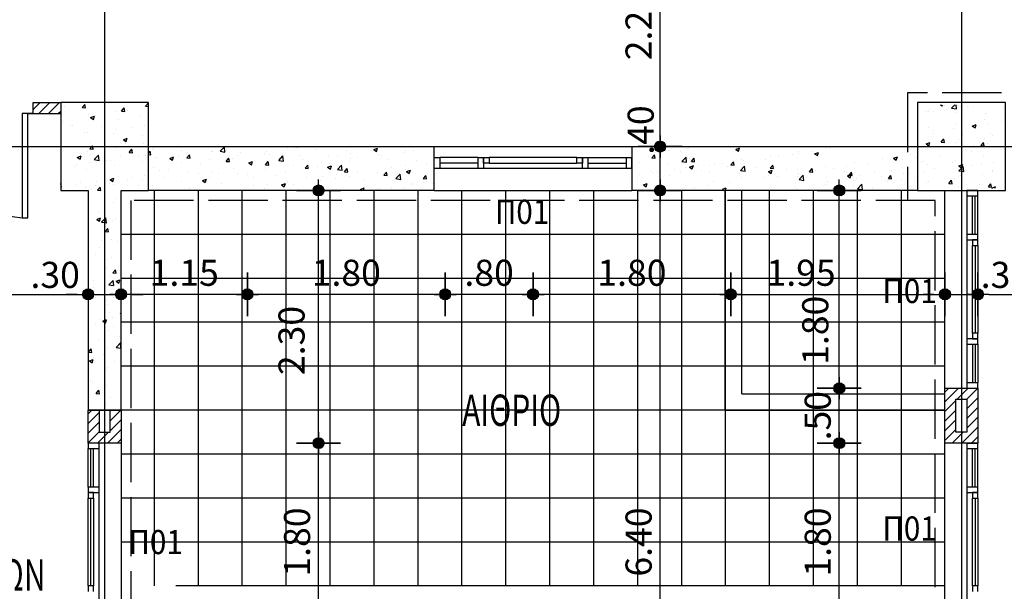
# Model space of a CAD drawing. Extents: x 3 to 173, y 20 to 107.
# Drawn here: x 79 to 88, y 73 to 78 of the extents above; entities that cross this region are included whole.
import ezdxf
from ezdxf.enums import TextEntityAlignment as Align

# ---------------------------------------------------------------- set-up
doc = ezdxf.new("R2010")
doc.units = 0
doc.header["$LTSCALE"] = 0.3
doc.header["$MEASUREMENT"] = 0
doc.header["$PDMODE"] = 3
doc.linetypes.add('ACAD_ISO02W100', pattern=[15, 12, -3])
doc.linetypes.add('ACAD_ISO11W100', pattern=[33.5, 12, -3, 12, -3, 0.5, -3])
doc.layers.get('0').update_dxf_attribs({"linetype": 'CONTINUOUS'})
doc.layers.get('Defpoints').update_dxf_attribs({"linetype": 'CONTINUOUS'})
for name, color, linetype in [('AXON', 22, 'CONTINUOUS'), ('COL', 6, 'CONTINUOUS'), ('DIM', 1, 'CONTINUOUS'), ('DOOR', 2, 'CONTINUOUS'), ('PROVOLI1', 1, 'CONTINUOUS'), ('PYR-45', 241, 'ACAD_ISO11W100'), ('PYR-EXT', 241, 'ACAD_ISO02W100'), ('SOL-COL', 2, 'CONTINUOUS'), ('SOL-WALL', 1, 'CONTINUOUS'), ('TEXT-XOROS', 2, 'CONTINUOUS'), ('TEXT-YAL', 3, 'CONTINUOUS'), ('TILES', 252, 'CONTINUOUS'), ('WALL', 4, 'CONTINUOUS'), ('WALL3', 3, 'CONTINUOUS'), ('WINDOWS', 2, 'CONTINUOUS')]:
    doc.layers.add(name, color=color, linetype=linetype)
doc.styles.add('ARIAL', font='ARIAL.TTF')
doc.styles.add('ARIAL-BLD', font='ARIALBD.TTF')
doc.styles.add('DIM', font='ARIAL.TTF', dxfattribs={"width": 0.8})
doc.dimstyles.new('D100', dxfattribs={"dimscale": 0.125, "dimtxt": 1.9, "dimasz": 0.8, "dimexe": 2, "dimexo": 0, "dimgap": 0.6, "dimtad": 1, "dimrnd": 0.05, "dimzin": 4, "dimdsep": 46, "dimtxsty": 'DIM', "dimblk": 'CIRC', "dimcen": 0, "dimdle": 0.05, "dimse1": 1, "dimse2": 1, "dimclrd": 256, "dimclrt": 3, "dimadec": 0, "dimazin": 0, "dimtm": 1e-09, "dimtfac": 1, "dimtix": 1, "dimtmove": 2, "dimatfit": 3, "dimldrblk": 'LEAD', "dimfxl": 0, "dimtvp": 0.9999, "dimtolj": 2, "dimtzin": 0, "dimarcsym": 0})
pattern_1 = [(50, (-200, 0), (0.3586301, -0.03137607), [0.0375, -0.4125]), (355, (-200, 0), (-0.06937567, 0.37609607), [0.03, -0.33]), (100.4514, (-199.9701, -0.0026), (0.2892547, 0.34471977), [0.0318701, -0.35057106]), (46.1842, (-200, 0.1), (0.5336205, -0.0827595), [0.05625, -0.61875]), (96.6356, (-199.95553, 0.0931), (0.46733135, 0.4870589), [0.0478051, -0.5258565]), (351.1842, (-200, 0.1), (0.467331, 0.4870593), [0.045, -0.495]), (21, (-199.95, 0.075), (0.29845353, -0.20130945), [0.0375, -0.4125]), (326, (-199.95, 0.075), (0.12165767, 0.362575), [0.03, -0.33]), (71.4514, (-199.92513, 0.05822), (0.4201113, 0.16126525), [0.0318701, -0.35057106]), (37.5, (-200, 0), (0.00607993, 0.166446927), [0, -0.326, 0, -0.335, 0, -0.33125]), (7.5, (-200, 0), (0.13153477, 0.19720586), [0, -0.191, 0, -0.3185, 0, -0.12625]), (327.5, (-200.1115, 0), (0.26691122, -0.011277436), [0, -0.125, 0, -0.39, 0, -0.5175]), (317.5, (-200.1615, 0), (0.29159308, 0.0500525), [0, -0.1625, 0, -0.259, 0, -0.3675])]

# ---------------------------------------------------------------- blocks, each defined once
blk = doc.blocks.new('CIRC')
h = blk.add_hatch(color=0)
edge = h.paths.add_edge_path()
edge.add_arc((0, 0), 0.5, 0, 360)
at = {"color": 0}
for p, q in [((0, 2), (0, -2)), ((-1, 0), (1, 0))]:
    blk.add_line(p, q, dxfattribs=at)
blk.add_circle((0, 0), 0.5, dxfattribs=at)
blk = doc.blocks.new('*D33')
at = {"layer": 'Defpoints', "color": 0}
for p in [(84.2569, 76.1601), (84.9909, 76.1601), (84.2569, 69.7601)]:
    blk.add_point(p, dxfattribs=at)
at = {"layer": 'DIM', "lineweight": -2}
blk.add_line((84.9909, 69.8601), (84.9909, 76.0601), dxfattribs=at)
at = {"layer": 'DIM', "lineweight": -2, "xscale": 0.1, "yscale": 0.1, "zscale": 0.1}
for p, rotation in [((84.9909, 76.1601), 90), ((84.9909, 69.7601), 270)]:
    blk.add_blockref('CIRC', p, dxfattribs=dict(at, rotation=rotation))
at = {"layer": 'DIM', "color": 3, "insert": (84.7947, 72.9601), "char_height": 0.2375, "attachment_point": 5, "rotation": 90, "style": 'DIM'}
blk.add_mtext('\\A2;6.40', dxfattribs=at)
blk = doc.blocks.new('LEAD')
at = {"color": 0}
blk.add_line((0, 1), (0, -1), dxfattribs=at)
blk.add_line((-0.851, 0), (-1.465, 0))
blk.add_lwpolyline([(-0.851, -0.285), (-0.851, 0.285, 0.063842), (0, 0, 0.063842)], format="xyb", close=True)
for points in [[(-0.851, 0.285), (-0.272, 0.068), (-0.851, 0.204)], [(-0.851, 0.204), (0, 0), (-0.851, -0.204)], [(-0.851, -0.285), (-0.272, -0.068), (-0.851, -0.204)]]:
    blk.add_solid(points)
blk = doc.blocks.new('*D34')
at = {"layer": 'Defpoints', "color": 0}
for p in [(84.3569, 78.7601), (84.9909, 78.7601), (84.2569, 76.5601)]:
    blk.add_point(p, dxfattribs=at)
at = {"layer": 'DIM', "lineweight": -2}
blk.add_line((84.9909, 76.6601), (84.9909, 78.6601), dxfattribs=at)
at = {"layer": 'DIM', "lineweight": -2, "xscale": 0.1, "yscale": 0.1, "zscale": 0.1}
for p, rotation in [((84.9909, 78.7601), 90), ((84.9909, 76.5601), 270)]:
    blk.add_blockref('CIRC', p, dxfattribs=dict(at, rotation=rotation))
at = {"layer": 'DIM', "color": 3, "insert": (84.7947, 77.6601), "char_height": 0.2375, "attachment_point": 5, "rotation": 90, "style": 'DIM'}
blk.add_mtext('\\A2;2.20', dxfattribs=at)
blk = doc.blocks.new('*D42')
at = {"layer": 'Defpoints', "color": 0}
for p in [(79.784, 76.1601), (75.634, 75.2148), (79.784, 75.2148)]:
    blk.add_point(p, dxfattribs=at)
at = {"layer": 'DIM', "lineweight": -2}
blk.add_line((75.734, 75.2148), (79.684, 75.2148), dxfattribs=at)
at = {"layer": 'DIM', "lineweight": -2, "xscale": 0.1, "yscale": 0.1, "zscale": 0.1, "rotation": 180}
blk.add_blockref('CIRC', (75.634, 75.2148), dxfattribs=at)
at = {"layer": 'DIM', "lineweight": -2, "xscale": 0.1, "yscale": 0.1, "zscale": 0.1}
blk.add_blockref('CIRC', (79.784, 75.2148), dxfattribs=at)
at = {"layer": 'DIM', "color": 3, "insert": (77.709, 75.4111), "char_height": 0.2375, "attachment_point": 5, "style": 'DIM'}
blk.add_mtext('\\A2;4.15', dxfattribs=at)
blk = doc.blocks.new('*D43')
at = {"layer": 'Defpoints', "color": 0}
for p in [(93.234, 76.8601), (87.884, 76.1601), (93.234, 75.2148)]:
    blk.add_point(p, dxfattribs=at)
at = {"layer": 'DIM', "lineweight": -2}
blk.add_line((87.984, 75.2148), (93.134, 75.2148), dxfattribs=at)
at = {"layer": 'DIM', "lineweight": -2, "xscale": 0.1, "yscale": 0.1, "zscale": 0.1, "rotation": 180}
blk.add_blockref('CIRC', (87.884, 75.2148), dxfattribs=at)
at = {"layer": 'DIM', "lineweight": -2, "xscale": 0.1, "yscale": 0.1, "zscale": 0.1}
blk.add_blockref('CIRC', (93.234, 75.2148), dxfattribs=at)
at = {"layer": 'DIM', "color": 3, "insert": (90.559, 75.4111), "char_height": 0.2375, "attachment_point": 5, "style": 'DIM'}
blk.add_mtext('\\A2;5.35', dxfattribs=at)
blk = doc.blocks.new('*D164')
at = {"layer": 'Defpoints', "color": 0}
for p in [(84.9909, 76.5601), (84.9909, 76.5601), (84.9909, 76.1601)]:
    blk.add_point(p, dxfattribs=at)
at = {"layer": 'DIM', "lineweight": -2}
blk.add_line((84.9909, 76.2601), (84.9909, 76.4601), dxfattribs=at)
at = {"layer": 'DIM', "lineweight": -2, "xscale": 0.1, "yscale": 0.1, "zscale": 0.1}
for p, rotation in [((84.9909, 76.5601), 90), ((84.9909, 76.1601), 270)]:
    blk.add_blockref('CIRC', p, dxfattribs=dict(at, rotation=rotation))
at = {"layer": 'DIM', "color": 3, "insert": (84.8138, 76.7101), "char_height": 0.2375, "attachment_point": 5, "rotation": 90, "style": 'DIM'}
blk.add_mtext('\\A2;.40', dxfattribs=at)
blk = doc.blocks.new('*D171')
at = {"layer": 'Defpoints', "color": 0}
for p in [(79.784, 75.2148), (80.084, 75.2148), (80.084, 75.2148)]:
    blk.add_point(p, dxfattribs=at)
at = {"layer": 'DIM', "lineweight": -2}
for p, q in [((79.684, 75.2148), (79.584, 75.2148)), ((79.784, 75.2148), (80.084, 75.2148)), ((80.184, 75.2148), (80.284, 75.2148))]:
    blk.add_line(p, q, dxfattribs=at)
at = {"layer": 'DIM', "lineweight": -2, "xscale": 0.1, "yscale": 0.1, "zscale": 0.1}
blk.add_blockref('CIRC', (79.784, 75.2148), dxfattribs=at)
at = {"layer": 'DIM', "lineweight": -2, "xscale": 0.1, "yscale": 0.1, "zscale": 0.1, "rotation": 180}
blk.add_blockref('CIRC', (80.084, 75.2148), dxfattribs=at)
at = {"layer": 'DIM', "color": 3, "insert": (79.484, 75.392), "char_height": 0.2375, "attachment_point": 5, "style": 'DIM'}
blk.add_mtext('\\A2;.30', dxfattribs=at)
blk = doc.blocks.new('*D172')
at = {"layer": 'Defpoints', "color": 0}
for p in [(87.584, 75.2148), (87.884, 75.2148), (87.884, 75.2148)]:
    blk.add_point(p, dxfattribs=at)
at = {"layer": 'DIM', "lineweight": -2}
for p, q in [((87.484, 75.2148), (87.384, 75.2148)), ((87.584, 75.2148), (87.884, 75.2148)), ((87.984, 75.2148), (88.084, 75.2148))]:
    blk.add_line(p, q, dxfattribs=at)
at = {"layer": 'DIM', "lineweight": -2, "xscale": 0.1, "yscale": 0.1, "zscale": 0.1}
blk.add_blockref('CIRC', (87.584, 75.2148), dxfattribs=at)
at = {"layer": 'DIM', "lineweight": -2, "xscale": 0.1, "yscale": 0.1, "zscale": 0.1, "rotation": 180}
blk.add_blockref('CIRC', (87.884, 75.2148), dxfattribs=at)
at = {"layer": 'DIM', "color": 3, "insert": (88.134, 75.392), "char_height": 0.2375, "attachment_point": 5, "style": 'DIM'}
blk.add_mtext('\\A2;.30', dxfattribs=at)
blk = doc.blocks.new('*D214')
at = {"layer": 'Defpoints', "color": 0}
for p in [(85.634, 76.1601), (87.584, 76.1601), (87.584, 75.2148)]:
    blk.add_point(p, dxfattribs=at)
at = {"layer": 'DIM', "lineweight": -2}
blk.add_line((85.734, 75.2148), (87.484, 75.2148), dxfattribs=at)
at = {"layer": 'DIM', "lineweight": -2, "xscale": 0.1, "yscale": 0.1, "zscale": 0.1, "rotation": 180}
blk.add_blockref('CIRC', (85.634, 75.2148), dxfattribs=at)
at = {"layer": 'DIM', "lineweight": -2, "xscale": 0.1, "yscale": 0.1, "zscale": 0.1}
blk.add_blockref('CIRC', (87.584, 75.2148), dxfattribs=at)
at = {"layer": 'DIM', "color": 3, "insert": (86.2742, 75.4112), "char_height": 0.2375, "attachment_point": 5, "style": 'DIM'}
blk.add_mtext('\\A2;1.95', dxfattribs=at)
blk = doc.blocks.new('*D215')
at = {"layer": 'Defpoints', "color": 0}
for p in [(83.834, 75.2148), (83.834, 75.2148), (85.634, 75.2148)]:
    blk.add_point(p, dxfattribs=at)
at = {"layer": 'DIM', "lineweight": -2}
blk.add_line((85.534, 75.2148), (83.934, 75.2148), dxfattribs=at)
at = {"layer": 'DIM', "lineweight": -2, "xscale": 0.1, "yscale": 0.1, "zscale": 0.1, "rotation": 180}
blk.add_blockref('CIRC', (83.834, 75.2148), dxfattribs=at)
at = {"layer": 'DIM', "lineweight": -2, "xscale": 0.1, "yscale": 0.1, "zscale": 0.1}
blk.add_blockref('CIRC', (85.634, 75.2148), dxfattribs=at)
at = {"layer": 'DIM', "color": 3, "insert": (84.734, 75.4112), "char_height": 0.2375, "attachment_point": 5, "style": 'DIM'}
blk.add_mtext('\\A2;1.80', dxfattribs=at)
blk = doc.blocks.new('*D216')
at = {"layer": 'Defpoints', "color": 0}
for p in [(83.034, 75.2148), (83.034, 75.2148), (83.834, 75.2148)]:
    blk.add_point(p, dxfattribs=at)
at = {"layer": 'DIM', "lineweight": -2}
blk.add_line((83.734, 75.2148), (83.134, 75.2148), dxfattribs=at)
at = {"layer": 'DIM', "lineweight": -2, "xscale": 0.1, "yscale": 0.1, "zscale": 0.1, "rotation": 180}
blk.add_blockref('CIRC', (83.034, 75.2148), dxfattribs=at)
at = {"layer": 'DIM', "lineweight": -2, "xscale": 0.1, "yscale": 0.1, "zscale": 0.1}
blk.add_blockref('CIRC', (83.834, 75.2148), dxfattribs=at)
at = {"layer": 'DIM', "color": 3, "insert": (83.434, 75.4112), "char_height": 0.2375, "attachment_point": 5, "style": 'DIM'}
blk.add_mtext('\\A2;.80', dxfattribs=at)
blk = doc.blocks.new('*D217')
at = {"layer": 'Defpoints', "color": 0}
for p in [(81.234, 75.2148), (81.234, 75.2148), (83.034, 75.2148)]:
    blk.add_point(p, dxfattribs=at)
at = {"layer": 'DIM', "lineweight": -2}
blk.add_line((82.934, 75.2148), (81.334, 75.2148), dxfattribs=at)
at = {"layer": 'DIM', "lineweight": -2, "xscale": 0.1, "yscale": 0.1, "zscale": 0.1, "rotation": 180}
blk.add_blockref('CIRC', (81.234, 75.2148), dxfattribs=at)
at = {"layer": 'DIM', "lineweight": -2, "xscale": 0.1, "yscale": 0.1, "zscale": 0.1}
blk.add_blockref('CIRC', (83.034, 75.2148), dxfattribs=at)
at = {"layer": 'DIM', "color": 3, "insert": (82.134, 75.4112), "char_height": 0.2375, "attachment_point": 5, "style": 'DIM'}
blk.add_mtext('\\A2;1.80', dxfattribs=at)
blk = doc.blocks.new('*D218')
at = {"layer": 'Defpoints', "color": 0}
for p in [(80.084, 75.2148), (80.084, 75.2148), (81.234, 75.2148)]:
    blk.add_point(p, dxfattribs=at)
at = {"layer": 'DIM', "lineweight": -2}
blk.add_line((81.134, 75.2148), (80.184, 75.2148), dxfattribs=at)
at = {"layer": 'DIM', "lineweight": -2, "xscale": 0.1, "yscale": 0.1, "zscale": 0.1, "rotation": 180}
blk.add_blockref('CIRC', (80.084, 75.2148), dxfattribs=at)
at = {"layer": 'DIM', "lineweight": -2, "xscale": 0.1, "yscale": 0.1, "zscale": 0.1}
blk.add_blockref('CIRC', (81.234, 75.2148), dxfattribs=at)
at = {"layer": 'DIM', "color": 3, "insert": (80.659, 75.4111), "char_height": 0.2375, "attachment_point": 5, "style": 'DIM'}
blk.add_mtext('\\A2;1.15', dxfattribs=at)
blk = doc.blocks.new('*D417')
at = {"layer": 'Defpoints', "color": 0}
for p in [(86.6217, 73.8601), (87.584, 73.8601), (87.584, 72.0601)]:
    blk.add_point(p, dxfattribs=at)
at = {"layer": 'DIM', "lineweight": -2}
blk.add_line((86.6217, 72.1601), (86.6217, 73.7601), dxfattribs=at)
at = {"layer": 'DIM', "lineweight": -2, "xscale": 0.1, "yscale": 0.1, "zscale": 0.1}
for p, rotation in [((86.6217, 73.8601), 90), ((86.6217, 72.0601), 270)]:
    blk.add_blockref('CIRC', p, dxfattribs=dict(at, rotation=rotation))
at = {"layer": 'DIM', "color": 3, "insert": (86.4254, 72.9601), "char_height": 0.2375, "attachment_point": 5, "rotation": 90, "style": 'DIM'}
blk.add_mtext('\\A2;1.80', dxfattribs=at)
blk = doc.blocks.new('*D418')
at = {"layer": 'Defpoints', "color": 0}
for p in [(81.8816, 76.1601), (81.8816, 76.1601), (81.8816, 73.8601)]:
    blk.add_point(p, dxfattribs=at)
at = {"layer": 'DIM', "lineweight": -2}
blk.add_line((81.8816, 73.9601), (81.8816, 76.0601), dxfattribs=at)
at = {"layer": 'DIM', "lineweight": -2, "xscale": 0.1, "yscale": 0.1, "zscale": 0.1}
for p, rotation in [((81.8816, 76.1601), 90), ((81.8816, 73.8601), 270)]:
    blk.add_blockref('CIRC', p, dxfattribs=dict(at, rotation=rotation))
at = {"layer": 'DIM', "color": 3, "insert": (81.6354, 74.7946), "char_height": 0.2375, "attachment_point": 5, "rotation": 90, "style": 'DIM'}
blk.add_mtext('\\A2;2.30', dxfattribs=at)
blk = doc.blocks.new('*D421')
at = {"layer": 'Defpoints', "color": 0}
for p in [(80.084, 73.8601), (81.8816, 73.8601), (80.084, 72.0601)]:
    blk.add_point(p, dxfattribs=at)
at = {"layer": 'DIM', "lineweight": -2}
blk.add_line((81.8816, 72.1601), (81.8816, 73.7601), dxfattribs=at)
at = {"layer": 'DIM', "lineweight": -2, "xscale": 0.1, "yscale": 0.1, "zscale": 0.1}
for p, rotation in [((81.8816, 73.8601), 90), ((81.8816, 72.0601), 270)]:
    blk.add_blockref('CIRC', p, dxfattribs=dict(at, rotation=rotation))
at = {"layer": 'DIM', "color": 3, "insert": (81.6854, 72.9601), "char_height": 0.2375, "attachment_point": 5, "rotation": 90, "style": 'DIM'}
blk.add_mtext('\\A2;1.80', dxfattribs=at)
blk = doc.blocks.new('*D414')
at = {"layer": 'Defpoints', "color": 0}
for p in [(86.6217, 74.3601), (86.6217, 74.3601), (86.6217, 73.8601)]:
    blk.add_point(p, dxfattribs=at)
at = {"layer": 'DIM', "lineweight": -2}
blk.add_line((86.6217, 73.9601), (86.6217, 74.2601), dxfattribs=at)
at = {"layer": 'DIM', "lineweight": -2, "xscale": 0.1, "yscale": 0.1, "zscale": 0.1}
for p, rotation in [((86.6217, 74.3601), 90), ((86.6217, 73.8601), 270)]:
    blk.add_blockref('CIRC', p, dxfattribs=dict(at, rotation=rotation))
at = {"layer": 'DIM', "color": 3, "insert": (86.4254, 74.1101), "char_height": 0.2375, "attachment_point": 5, "rotation": 90, "style": 'DIM'}
blk.add_mtext('\\A2;.50', dxfattribs=at)
blk = doc.blocks.new('*D415')
at = {"layer": 'Defpoints', "color": 0}
for p in [(86.6217, 76.1601), (86.6217, 76.1601), (86.6217, 74.3601)]:
    blk.add_point(p, dxfattribs=at)
at = {"layer": 'DIM', "lineweight": -2}
blk.add_line((86.6217, 74.4601), (86.6217, 76.0601), dxfattribs=at)
at = {"layer": 'DIM', "lineweight": -2, "xscale": 0.1, "yscale": 0.1, "zscale": 0.1}
for p, rotation in [((86.6217, 76.1601), 90), ((86.6217, 74.3601), 270)]:
    blk.add_blockref('CIRC', p, dxfattribs=dict(at, rotation=rotation))
at = {"layer": 'DIM', "color": 3, "insert": (86.403, 74.8878), "char_height": 0.2375, "attachment_point": 5, "rotation": 90, "style": 'DIM'}
blk.add_mtext('\\A2;1.80', dxfattribs=at)

msp = doc.modelspace()

# ---------------------------------------------------------------- hatches: boundary and pattern name
at = {"layer": 'SOL-COL'}
h = msp.add_hatch(dxfattribs=at)
h.set_pattern_fill('AR-CONC', color=256, scale=0.05, style=0)
h.set_pattern_definition(pattern_1)
h.paths.add_polyline_path([(80.33404, 76.56006), (80.33404, 76.96006), (79.53404, 76.96006), (79.53404, 76.16006), (79.78404, 76.16006), (79.78404, 74.16006), (80.08404, 74.16006), (80.08404, 76.16006), (80.33404, 76.16006)])
h = msp.add_hatch(dxfattribs=at)
h.set_pattern_fill('AR-CONC', color=256, scale=0.05, style=0)
h.set_pattern_definition(pattern_1)
h.paths.add_polyline_path([(87.73404, 76.94006), (87.35404, 76.94006), (87.35404, 76.56006), (87.73404, 76.56006)])
h.paths.add_polyline_path([(87.73404, 76.56006), (88.11404, 76.56006), (88.11404, 76.94006), (87.73404, 76.94006)])
h.paths.add_polyline_path([(87.73404, 76.56006), (87.73404, 76.18006), (88.11404, 76.18006), (88.11404, 76.56006)])
h.paths.add_polyline_path([(87.35404, 76.56006), (87.35404, 76.18006), (87.73404, 76.18006), (87.73404, 76.56006)])
h = msp.add_hatch(dxfattribs=at)
h.set_pattern_fill('AR-CONC', color=256, scale=0.05, style=0)
h.set_pattern_definition([(50, (95.73404, 84.76006), (0.35863, -0.031376), [0.0375, -0.4125]), (355, (95.73404, 84.76006), (-0.069376, 0.376096), [0.03, -0.33]), (100.4514, (95.76393, 84.75744), (0.289255, 0.34472), [0.03187, -0.350571]), (46.1842, (95.73404, 84.86006), (0.53362, -0.08276), [0.05625, -0.61875]), (96.6356, (95.7785, 84.85316), (0.467331, 0.487059), [0.047805, -0.525856]), (351.1842, (95.73404, 84.86006), (0.467331, 0.48706), [0.045, -0.495]), (21, (95.78404, 84.83506), (0.2984535, -0.2013094), [0.0375, -0.4125]), (326, (95.78404, 84.83506), (0.121658, 0.362575), [0.03, -0.33]), (71.4514, (95.8089, 84.81828), (0.420111, 0.161265), [0.03187, -0.350571]), (37.5, (95.73404, 84.76006), (0.0060799, 0.1664469), [0, -0.326, 0, -0.335, 0, -0.33125]), (7.5, (95.73404, 84.76006), (0.1315348, 0.1972059), [0, -0.191, 0, -0.3185, 0, -0.12625]), (327.5, (95.62254, 84.76006), (0.2669112, -0.0112774), [0, -0.125, 0, -0.39, 0, -0.5175]), (317.5, (95.57254, 84.76006), (0.291593, 0.0500525), [0, -0.1625, 0, -0.259, 0, -0.3675])])
h.paths.add_polyline_path([(82.93404, 76.56006), (80.33404, 76.56006), (80.33404, 76.16006), (82.93404, 76.16006)])
h.paths.add_polyline_path([(87.33404, 76.56006), (84.73404, 76.56006), (84.73404, 76.16006), (87.33404, 76.16006)])
at = {"layer": 'SOL-WALL'}
h = msp.add_hatch(dxfattribs=at)
h.set_pattern_fill('ANSI31', color=256, scale=0.5, style=0)
h.paths.add_polyline_path([(75.53404, 76.56006), (75.43404, 76.56006), (75.43404, 76.26006), (75.33404, 76.26006), (75.33404, 76.16006), (75.43404, 76.16006), (75.43404, 69.76006), (75.33404, 69.76006), (75.33404, 69.66006), (75.53404, 69.66006)])
h.paths.add_polyline_path([(78.28404, 76.96006), (75.43404, 76.96006), (75.43404, 76.56006), (75.53404, 76.56006), (75.53404, 76.86006), (78.28404, 76.86006)])
h.paths.add_polyline_path([(79.53404, 76.96006), (79.28404, 76.96006), (79.28404, 76.86006), (79.53404, 76.86006)])
h.paths.add_polyline_path([(73.53404, 69.76006), (72.53404, 69.76006), (72.53404, 69.66006), (73.53404, 69.66006)])
h = msp.add_hatch(dxfattribs=at)
h.set_pattern_fill('ANSI31', color=256, scale=0.5, style=0)
h.paths.add_polyline_path([(87.88404, 74.36006), (87.78404, 74.36006), (87.73404, 74.36006), (87.73404, 74.26006), (87.78404, 74.26006), (87.78404, 73.96006), (87.73404, 73.96006), (87.73404, 73.86006), (87.88404, 73.86006)])
h.paths.add_polyline_path([(87.73404, 74.36006), (87.58404, 74.36006), (87.58404, 73.86006), (87.73404, 73.86006), (87.73404, 73.96006), (87.68404, 73.96006), (87.68404, 74.26006), (87.73404, 74.26006)])
h = msp.add_hatch(dxfattribs=at)
h.set_pattern_fill('ANSI31', color=256, scale=0.5, style=0)
h.paths.add_polyline_path([(80.08404, 74.16006), (79.98404, 74.16006), (79.98404, 73.96006), (79.93404, 73.96006), (79.93404, 73.86006), (80.08404, 73.86006)])
h.paths.add_polyline_path([(79.93404, 73.96006), (79.88404, 73.96006), (79.88404, 74.16006), (79.78404, 74.16006), (79.78404, 73.86006), (79.88404, 73.86006), (79.93404, 73.86006)])

# ---------------------------------------------------------------- linework, layer by layer
at = {"layer": 'AXON'}
for p, q in [((79.93404, 98.09076), (79.93404, 31.54148)), ((87.73404, 98.09076), (87.73404, 31.54148)), ((30.25381, 76.56006), (137.23551, 76.56006))]:
    msp.add_line(p, q, dxfattribs=at)
at = {"layer": 'COL'}
for p, q in [((82.93404, 76.16006), (82.93404, 76.56006)), ((84.73404, 76.56006), (84.73404, 76.16006))]:
    msp.add_line(p, q, dxfattribs=at)
for points in [[(80.08404, 76.16006), (80.33404, 76.16006), (80.33404, 76.96006), (79.53404, 76.96006), (79.53404, 76.16006), (79.78404, 76.16006), (79.78404, 74.16006), (80.08404, 74.16006)], [(87.33404, 76.16006), (88.13404, 76.16006), (88.13404, 76.96006), (87.33404, 76.96006)]]:
    msp.add_lwpolyline(points, close=True, dxfattribs=at)
for points in [[(82.93404, 76.16006), (80.33404, 76.16006), (80.33404, 76.56006), (82.93404, 76.56006)], [(84.73404, 76.56006), (87.33404, 76.56006), (87.33404, 76.16006), (84.73404, 76.16006)]]:
    msp.add_lwpolyline(points, dxfattribs=at)
at = {"layer": 'DOOR', "linetype": 'ByBlock'}
msp.add_lwpolyline([(79.23404, 76.86006), (79.18404, 76.86006), (79.18404, 75.91006), (79.23404, 75.91006)], close=True, dxfattribs=at)
msp.add_lwpolyline([(79.28404, 76.86006), (79.23404, 76.86006), (79.23404, 76.86006), (79.28404, 76.86006)], dxfattribs=at)
msp.add_arc((79.27432, 76.84609), 0.94038, 179.148998, 264.491342, dxfattribs=at)
at = {"layer": 'PROVOLI1'}
for p, q in [((85.58404, 74.16006), (85.58404, 76.16006)), ((85.73404, 74.31006), (85.73404, 76.16006)), ((85.73404, 74.31006), (87.58404, 74.31006)), ((85.58404, 74.16006), (87.58404, 74.16006))]:
    msp.add_line(p, q, dxfattribs=at)
at = {"layer": 'PYR-45', "ltscale": 0.15}
for p, q in [((87.24404, 77.05006), (87.24404, 76.07006)), ((96.02404, 77.05006), (87.24404, 77.05006))]:
    msp.add_line(p, q, dxfattribs=at)
at = {"layer": 'PYR-EXT', "ltscale": 0.15}
for p, q in [((87.49404, 76.07006), (80.17404, 76.07006)), ((80.17404, 76.07006), (80.17404, 69.85006)), ((87.49404, 76.07006), (80.17404, 76.07006)), ((80.17404, 76.07006), (80.17404, 69.85006)), ((87.49404, 69.85006), (87.49404, 76.07006)), ((87.49404, 69.85006), (87.49404, 76.07006))]:
    msp.add_line(p, q, dxfattribs=at)
at = {"layer": 'TILES', "extrusion": (0, 0, -1)}
for p, q in [((80.38404, 76.16006), (80.38404, 72.56006)), ((80.78404, 76.16006), (80.78404, 72.56006)), ((81.18404, 76.16006), (81.18404, 72.56006)), ((81.58404, 76.16006), (81.58404, 72.56006)), ((81.98404, 76.16006), (81.98404, 72.56006)), ((82.38404, 76.16006), (82.38404, 72.56006)), ((82.78404, 76.16006), (82.78404, 72.56006)), ((83.18404, 76.16006), (83.18404, 72.56006)), ((83.58404, 76.16006), (83.58404, 72.56006)), ((83.98404, 76.16006), (83.98404, 72.56006)), ((84.38404, 76.16006), (84.38404, 72.56006)), ((84.78404, 76.16006), (84.78404, 72.56006)), ((85.18404, 76.16006), (85.18404, 72.56006)), ((85.58404, 76.16006), (85.58404, 72.56006)), ((85.98404, 76.16006), (85.98404, 72.56006)), ((86.38404, 76.16006), (86.38404, 72.56006)), ((86.78404, 76.16006), (86.78404, 72.56006)), ((87.18404, 76.16006), (87.18404, 72.56006)), ((87.58404, 75.76006), (80.08404, 75.76006)), ((87.58404, 75.36006), (80.08404, 75.36006)), ((87.58404, 74.96006), (80.08404, 74.96006)), ((87.58404, 74.56006), (80.08404, 74.56006)), ((87.58404, 74.16006), (79.78404, 74.16006)), ((87.58404, 73.76006), (80.08404, 73.76006)), ((87.58404, 73.36006), (80.08404, 73.36006)), ((87.58404, 72.96006), (80.08404, 72.96006)), ((87.58294, 72.56006), (80.58294, 72.56006))]:
    msp.add_line(p, q, dxfattribs=at)
at = {"layer": 'TILES'}
msp.add_line((80.08404, 74.16006), (80.08404, 72.56006), dxfattribs=at)
at = {"layer": 'WALL'}
for p, q in [((79.28404, 76.86006), (79.28404, 76.96006)), ((79.28404, 76.96006), (79.53404, 76.96006)), ((79.28404, 76.86006), (79.53404, 76.86006))]:
    msp.add_line(p, q, dxfattribs=at)
for points in [[(87.58404, 73.86006), (87.58404, 74.36006), (87.88404, 74.36006), (87.88404, 73.86006), (87.58404, 73.86006)], [(79.98404, 74.16006), (80.08404, 74.16006), (80.08404, 73.86006), (79.78404, 73.86006), (79.78404, 74.16006), (79.88404, 74.16006)]]:
    msp.add_lwpolyline(points, dxfattribs=at)
at = {"layer": 'WALL3'}
msp.add_lwpolyline([(87.68404, 73.96006), (87.68404, 74.26006), (87.78404, 74.26006), (87.78404, 73.96006)], close=True, dxfattribs=at)
msp.add_lwpolyline([(79.88404, 74.16006), (79.88404, 73.96006), (79.98404, 73.96006), (79.98404, 74.16006)], dxfattribs=at)
at = {"layer": 'WINDOWS'}
for p, q in [((82.93404, 76.56006), (84.73404, 76.56006)), ((82.93404, 76.46006), (82.98404, 76.46006)), ((82.98404, 76.46006), (82.98404, 76.36006)), ((83.33404, 76.36006), (83.33404, 76.46006)), ((83.33404, 76.46006), (83.38404, 76.46006)), ((83.38404, 76.41006), (83.38404, 76.46006)), ((83.38404, 76.46006), (83.43404, 76.46006)), ((83.38404, 76.46006), (83.38404, 76.36006)), ((83.43404, 76.46006), (83.43404, 76.41006)), ((84.23404, 76.41006), (84.23404, 76.46006)), ((84.23404, 76.46006), (84.28404, 76.46006)), ((84.28404, 76.46006), (84.28404, 76.41006)), ((84.28404, 76.36006), (84.28404, 76.46006)), ((84.28404, 76.46006), (84.33404, 76.46006)), ((84.33404, 76.46006), (84.33404, 76.36006)), ((84.68404, 76.36006), (84.68404, 76.46006)), ((84.68404, 76.46006), (84.73404, 76.46006)), ((84.73404, 76.36006), (84.73404, 76.46006)), ((84.73404, 76.46006), (84.73404, 76.36006)), ((83.43404, 76.41006), (83.38404, 76.41006)), ((84.28404, 76.41006), (84.23404, 76.41006)), ((84.73404, 76.36006), (82.93404, 76.36006)), ((82.98404, 76.36006), (82.93404, 76.36006)), ((83.38404, 76.36006), (83.33404, 76.36006)), ((84.33404, 76.36006), (84.28404, 76.36006)), ((84.73404, 76.36006), (84.68404, 76.36006)), ((82.93404, 76.16006), (84.73404, 76.16006)), ((87.58404, 74.36006), (87.58404, 76.16006)), ((87.78404, 76.16006), (87.88404, 76.16006)), ((87.88404, 76.16006), (87.78404, 76.16006)), ((87.78404, 76.16006), (87.78404, 74.36006)), ((87.88404, 76.16006), (87.78404, 76.16006)), ((87.78404, 76.16006), (87.78404, 76.11006)), ((87.78404, 76.11006), (87.88404, 76.11006)), ((87.88404, 76.11006), (87.88404, 76.16006)), ((87.88404, 75.76006), (87.78404, 75.76006)), ((87.78404, 75.76006), (87.78404, 75.71006)), ((87.88404, 75.71006), (87.88404, 75.76006)), ((87.78404, 75.71006), (87.88404, 75.71006)), ((87.83404, 75.71006), (87.83404, 75.66006)), ((87.88404, 75.71006), (87.83404, 75.71006)), ((87.83404, 75.66006), (87.88404, 75.66006)), ((87.88404, 75.66006), (87.88404, 75.71006)), ((87.83404, 74.86006), (87.83404, 74.81006)), ((87.88404, 74.86006), (87.83404, 74.86006)), ((87.88404, 74.81006), (87.88404, 74.86006)), ((87.88404, 74.81006), (87.78404, 74.81006)), ((87.78404, 74.81006), (87.78404, 74.76006)), ((87.78404, 74.76006), (87.88404, 74.76006)), ((87.83404, 74.81006), (87.88404, 74.81006)), ((87.88404, 74.76006), (87.88404, 74.81006)), ((87.88404, 74.41006), (87.78404, 74.41006)), ((87.78404, 74.41006), (87.78404, 74.36006)), ((87.88404, 74.36006), (87.88404, 74.41006)), ((87.78404, 74.36006), (87.88404, 74.36006)), ((87.78404, 74.36006), (87.88404, 74.36006)), ((79.88404, 73.86006), (79.78404, 73.86006)), ((79.88404, 73.86006), (79.78404, 73.86006)), ((79.78404, 73.86006), (79.78404, 73.81006)), ((79.88404, 72.06006), (79.88404, 73.86006)), ((79.88404, 73.81006), (79.88404, 73.86006)), ((80.08404, 73.86006), (80.08404, 72.06006)), ((87.58404, 72.06006), (87.58404, 73.86006)), ((87.78404, 73.86006), (87.88404, 73.86006)), ((87.78404, 73.86006), (87.78404, 72.06006)), ((87.88404, 73.86006), (87.78404, 73.86006)), ((87.78404, 73.86006), (87.78404, 73.81006)), ((87.88404, 73.81006), (87.88404, 73.86006)), ((79.78404, 73.81006), (79.88404, 73.81006)), ((87.78404, 73.81006), (87.88404, 73.81006)), ((79.88404, 73.46006), (79.78404, 73.46006)), ((79.78404, 73.46006), (79.78404, 73.41006)), ((79.83404, 73.41006), (79.78404, 73.41006)), ((79.78404, 73.41006), (79.78404, 73.36006)), ((79.78404, 73.41006), (79.88404, 73.41006)), ((79.83404, 73.36006), (79.83404, 73.41006)), ((79.88404, 73.41006), (79.88404, 73.46006)), ((87.88404, 73.46006), (87.78404, 73.46006)), ((87.78404, 73.46006), (87.78404, 73.41006)), ((87.78404, 73.41006), (87.88404, 73.41006)), ((87.83404, 73.41006), (87.83404, 73.36006)), ((87.88404, 73.41006), (87.83404, 73.41006)), ((87.88404, 73.41006), (87.88404, 73.46006)), ((87.88404, 73.36006), (87.88404, 73.41006)), ((79.78404, 73.36006), (79.83404, 73.36006)), ((87.83404, 73.36006), (87.88404, 73.36006)), ((79.83404, 72.56006), (79.78404, 72.56006)), ((79.78404, 72.56006), (79.78404, 72.51006)), ((79.83404, 72.51006), (79.83404, 72.56006)), ((87.83404, 72.56006), (87.83404, 72.51006)), ((87.88404, 72.56006), (87.83404, 72.56006)), ((87.88404, 72.51006), (87.88404, 72.56006))]:
    msp.add_line(p, q, dxfattribs=at)
at = {"layer": 'WINDOWS', "color": 1}
for p, q in [((83.33404, 76.46006), (82.98404, 76.46006)), ((84.23404, 76.46006), (83.43404, 76.46006)), ((84.33404, 76.46006), (84.68404, 76.46006)), ((83.33404, 76.41006), (82.98404, 76.41006)), ((83.43404, 76.41006), (84.23404, 76.41006)), ((84.33404, 76.41006), (84.68404, 76.41006)), ((87.83404, 75.76006), (87.83404, 76.11006)), ((87.88404, 75.76006), (87.88404, 76.11006)), ((87.83404, 74.86006), (87.83404, 75.66006)), ((87.88404, 75.66006), (87.88404, 74.86006)), ((87.83404, 74.76006), (87.83404, 74.41006)), ((87.88404, 74.76006), (87.88404, 74.41006)), ((79.78404, 73.46006), (79.78404, 73.81006)), ((79.83404, 73.46006), (79.83404, 73.81006)), ((87.83404, 73.46006), (87.83404, 73.81006)), ((87.88404, 73.46006), (87.88404, 73.81006)), ((79.78404, 72.56006), (79.78404, 73.36006)), ((79.83404, 73.36006), (79.83404, 72.56006)), ((87.83404, 72.56006), (87.83404, 73.36006)), ((87.88404, 73.36006), (87.88404, 72.56006))]:
    msp.add_line(p, q, dxfattribs=at)
at = {"layer": 'WINDOWS', "color": 8}
for p, q in [((87.85904, 75.76006), (87.85904, 76.11006)), ((87.85904, 75.66006), (87.85904, 74.86006)), ((87.85904, 74.76006), (87.85904, 74.41006)), ((79.80904, 73.46006), (79.80904, 73.81006)), ((87.85904, 73.46006), (87.85904, 73.81006)), ((79.80904, 72.56006), (79.80904, 73.36006)), ((87.85904, 73.36006), (87.85904, 72.56006))]:
    msp.add_line(p, q, dxfattribs=at)

# ---------------------------------------------------------------- texts
at = {"layer": 'TEXT-XOROS', "style": 'ARIAL-BLD', "width": 0.7}
for s, p in [('ΑΙΘΡΙΟ', (83.63971, 74.1597)), ('ΧΩΡΟΣ ΚΑΠΝΙΖΟΝΤΩΝ', (77.94375, 72.66092))]:
    msp.add_text(s, height=0.285, dxfattribs=at).set_placement(p, align=Align.MIDDLE_CENTER)
at = {"layer": 'TEXT-YAL', "style": 'ARIAL', "width": 0.9}
for p in [(83.73404, 75.96626), (87.26206, 75.24528), (87.26206, 73.08315), (80.39851, 72.96006), (80.3987, 72.96006)]:
    msp.add_text('Π01', height=0.22, dxfattribs=at).set_placement(p, align=Align.MIDDLE_CENTER)

# ---------------------------------------------------------------- dimensions: what is measured, and where the dimension line sits
at = {"layer": 'DIM'}
for base, p1, p2, picture, middle in [((84.99094, 78.76006), (84.2569, 76.56006), (84.3569, 78.76006), '*D34', (84.79468, 77.66006)), ((84.99094, 76.16006), (84.2569, 69.76006), (84.2569, 76.16006), '*D33', (84.79468, 72.96006)), ((86.62166, 74.36006), (86.62166, 73.86006), (86.62166, 74.36006), '*D414', (86.4254, 74.11006)), ((81.88163, 73.86006), (80.08404, 72.06006), (80.08404, 73.86006), '*D421', (81.68537, 72.96006)), ((86.62166, 73.86006), (87.58404, 72.06006), (87.58404, 73.86006), '*D417', (86.4254, 72.96006))]:
    dim = msp.add_linear_dim(base=base, p1=p1, p2=p2, angle=90, dimstyle='D100', dxfattribs=at)
    dim.commit()
    dim.dimension.update_dxf_attribs({"geometry": picture, "text_midpoint": middle})
for base, p1, p2, picture, middle in [((84.99094, 76.56006), (84.99094, 76.16006), (84.99094, 76.56006), '*D164', (84.81382, 76.71006)), ((81.88163, 76.16006), (81.88163, 73.86006), (81.88163, 76.16006), '*D418', (81.63537, 74.79456)), ((86.62166, 76.16006), (86.62166, 74.36006), (86.62166, 76.16006), '*D415', (86.40299, 74.88782))]:
    dim = msp.add_linear_dim(base=base, p1=p1, p2=p2, angle=90, dimstyle='D100', dxfattribs=at)
    dim.commit()
    dim.dimension.update_dxf_attribs({"geometry": picture, "text_midpoint": middle, "dimtype": 160})
for base, p1, p2, picture, middle in [((93.23404, 75.21484), (87.88404, 76.16006), (93.23404, 76.86006), '*D43', (90.55904, 75.4111)), ((79.78404, 75.21484), (75.63404, 75.21484), (79.78404, 76.16006), '*D42', (77.70904, 75.4111)), ((80.08404, 75.21484), (81.23404, 75.21484), (80.08404, 75.21484), '*D218', (80.65904, 75.4111)), ((81.23404, 75.21484), (83.03404, 75.21484), (81.23404, 75.21484), '*D217', (82.13404, 75.41118)), ((83.03404, 75.21484), (83.83404, 75.21484), (83.03404, 75.21484), '*D216', (83.43404, 75.41118)), ((83.83404, 75.21484), (85.63404, 75.21484), (83.83404, 75.21484), '*D215', (84.73404, 75.41118))]:
    dim = msp.add_linear_dim(base=base, p1=p1, p2=p2, dimstyle='D100', dxfattribs=at)
    dim.commit()
    dim.dimension.update_dxf_attribs({"geometry": picture, "text_midpoint": middle})
for base, p1, p2, picture, middle in [((87.58404, 75.21484), (85.63404, 76.16006), (87.58404, 76.16006), '*D214', (86.2742, 75.41118)), ((80.08404, 75.21484), (79.78404, 75.21484), (80.08404, 75.21484), '*D171', (79.48404, 75.39195)), ((87.88404, 75.21484), (87.58404, 75.21484), (87.88404, 75.21484), '*D172', (88.13404, 75.39195))]:
    dim = msp.add_linear_dim(base=base, p1=p1, p2=p2, dimstyle='D100', dxfattribs=at)
    dim.commit()
    dim.dimension.update_dxf_attribs({"geometry": picture, "text_midpoint": middle, "dimtype": 160})

doc.saveas('drawing.dxf')
